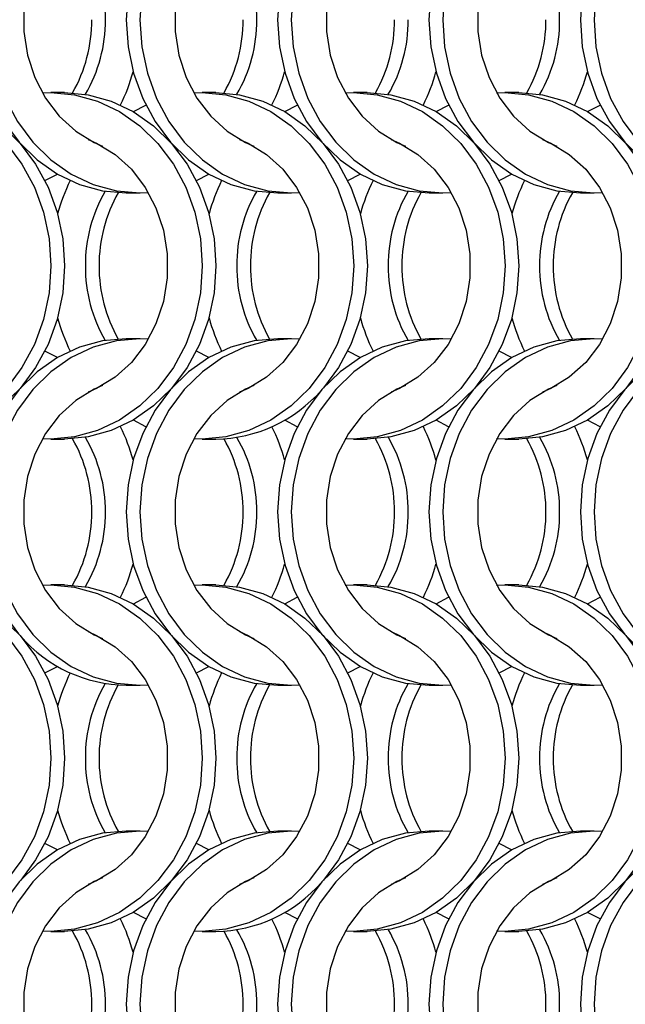
# Model space of a CAD drawing. Units: millimetres. Extents: x 82 to 3113, y 47 to 1963.
# Drawn here: x 634 to 683, y 964 to 1044 of the extents above; entities that cross this region are included whole.
import ezdxf

# ---------------------------------------------------------------- set-up
doc = ezdxf.new("R2010")
doc.units = ezdxf.units.MM
doc.header["$LTSCALE"] = 7.5

msp = doc.modelspace()

# ---------------------------------------------------------------- linework, layer by layer
at = {"color": 7, "linetype": 'Continuous', "lineweight": 25}
for p, q in [((637.551, 1037.814), (636.436, 1037.814)), ((649.851, 1037.814), (648.736, 1037.814)), ((662.151, 1037.814), (661.036, 1037.814)), ((674.451, 1037.814), (673.336, 1037.814)), ((642.575, 1029.664), (643.69, 1029.664)), ((654.875, 1029.664), (655.99, 1029.664)), ((667.175, 1029.664), (668.29, 1029.664)), ((679.475, 1029.664), (680.59, 1029.664)), ((643.69, 1017.814), (642.575, 1017.814)), ((655.99, 1017.814), (654.875, 1017.814)), ((668.29, 1017.814), (667.175, 1017.814)), ((680.59, 1017.814), (679.475, 1017.814)), ((636.436, 1009.664), (637.551, 1009.664)), ((648.736, 1009.664), (649.851, 1009.664)), ((661.036, 1009.664), (662.151, 1009.664)), ((673.336, 1009.664), (674.451, 1009.664)), ((637.551, 997.814), (636.436, 997.814)), ((649.851, 997.814), (648.736, 997.814)), ((662.151, 997.814), (661.036, 997.814)), ((674.451, 997.814), (673.336, 997.814)), ((642.575, 989.664), (643.69, 989.664)), ((654.875, 989.664), (655.99, 989.664)), ((667.175, 989.664), (668.29, 989.664)), ((679.475, 989.664), (680.59, 989.664)), ((643.69, 977.814), (642.575, 977.814)), ((655.99, 977.814), (654.875, 977.814)), ((668.29, 977.814), (667.175, 977.814)), ((680.59, 977.814), (679.475, 977.814)), ((636.436, 969.664), (637.551, 969.664)), ((648.736, 969.664), (649.851, 969.664)), ((661.036, 969.664), (662.151, 969.664)), ((673.336, 969.664), (674.451, 969.664))]:
    msp.add_line(p, q, dxfattribs=at)
at = {"color": 7, "linetype": 'Continuous', "lineweight": 25, "flags": 128}
for points in [[(642.575, 1057.814), (640.65, 1057.641), (638.771, 1057.125), (636.987, 1056.28), (635.339, 1055.126), (633.871, 1053.691), (632.616, 1052.012), (631.607, 1050.129), (630.868, 1048.088), (630.417, 1045.941), (630.265, 1043.739), (630.417, 1041.537), (630.868, 1039.389), (631.607, 1037.349), (632.616, 1035.466), (633.871, 1033.786), (635.339, 1032.352), (636.987, 1031.198), (638.771, 1030.353), (640.65, 1029.837), (642.575, 1029.664)], [(644.373, 1057.792), (643.69, 1057.814), (641.765, 1057.641), (639.886, 1057.125), (638.102, 1056.28), (636.455, 1055.126), (634.986, 1053.691), (633.731, 1052.012), (632.722, 1050.129), (631.983, 1048.088), (631.532, 1045.941), (631.38, 1043.739), (631.532, 1041.537), (631.983, 1039.389), (632.722, 1037.349), (633.731, 1035.466), (634.986, 1033.786), (636.455, 1032.352), (638.102, 1031.198), (639.886, 1030.353), (641.765, 1029.837), (643.69, 1029.664), (644.373, 1029.685)], [(654.875, 1057.814), (652.95, 1057.641), (651.071, 1057.125), (649.287, 1056.28), (647.639, 1055.126), (646.171, 1053.691), (644.916, 1052.012), (643.907, 1050.129), (643.168, 1048.088), (642.717, 1045.941), (642.565, 1043.739), (642.717, 1041.537), (643.168, 1039.389), (643.907, 1037.349), (644.916, 1035.466), (646.171, 1033.786), (647.639, 1032.352), (649.287, 1031.198), (651.071, 1030.353), (652.95, 1029.837), (654.875, 1029.664)], [(656.673, 1057.792), (655.99, 1057.814), (654.065, 1057.641), (652.186, 1057.125), (650.402, 1056.28), (648.755, 1055.126), (647.286, 1053.691), (646.031, 1052.012), (645.022, 1050.129), (644.283, 1048.088), (643.832, 1045.941), (643.68, 1043.739), (643.832, 1041.537), (644.283, 1039.389), (645.022, 1037.349), (646.031, 1035.466), (647.286, 1033.786), (648.755, 1032.352), (650.402, 1031.198), (652.186, 1030.353), (654.065, 1029.837), (655.99, 1029.664), (656.673, 1029.685)], [(667.175, 1057.814), (665.25, 1057.641), (663.371, 1057.125), (661.587, 1056.28), (659.939, 1055.126), (658.471, 1053.691), (657.216, 1052.012), (656.207, 1050.129), (655.468, 1048.088), (655.017, 1045.941), (654.865, 1043.739), (655.017, 1041.537), (655.468, 1039.389), (656.207, 1037.349), (657.216, 1035.466), (658.471, 1033.786), (659.939, 1032.352), (661.587, 1031.198), (663.371, 1030.353), (665.25, 1029.837), (667.175, 1029.664)], [(668.973, 1057.792), (668.29, 1057.814), (666.365, 1057.641), (664.486, 1057.125), (662.702, 1056.28), (661.055, 1055.126), (659.586, 1053.691), (658.331, 1052.012), (657.322, 1050.129), (656.583, 1048.088), (656.132, 1045.941), (655.98, 1043.739), (656.132, 1041.537), (656.583, 1039.389), (657.322, 1037.349), (658.331, 1035.466), (659.586, 1033.786), (661.055, 1032.352), (662.702, 1031.198), (664.486, 1030.353), (666.365, 1029.837), (668.29, 1029.664), (668.973, 1029.685)], [(679.475, 1057.814), (677.55, 1057.641), (675.671, 1057.125), (673.887, 1056.28), (672.239, 1055.126), (670.771, 1053.691), (669.516, 1052.012), (668.507, 1050.129), (667.768, 1048.088), (667.317, 1045.941), (667.165, 1043.739), (667.317, 1041.537), (667.768, 1039.389), (668.507, 1037.349), (669.516, 1035.466), (670.771, 1033.786), (672.239, 1032.352), (673.887, 1031.198), (675.671, 1030.353), (677.55, 1029.837), (679.475, 1029.664)], [(681.273, 1057.792), (680.59, 1057.814), (678.665, 1057.641), (676.786, 1057.125), (675.002, 1056.28), (673.355, 1055.126), (671.886, 1053.691), (670.631, 1052.012), (669.622, 1050.129), (668.883, 1048.088), (668.432, 1045.941), (668.28, 1043.739), (668.432, 1041.537), (668.883, 1039.389), (669.622, 1037.349), (670.631, 1035.466), (671.886, 1033.786), (673.355, 1032.352), (675.002, 1031.198), (676.786, 1030.353), (678.665, 1029.837), (680.59, 1029.664), (681.273, 1029.685)], [(691.775, 1057.814), (689.85, 1057.641), (687.971, 1057.125), (686.187, 1056.28), (684.539, 1055.126), (683.071, 1053.691), (681.816, 1052.012), (680.807, 1050.129), (680.068, 1048.088), (679.617, 1045.941), (679.465, 1043.739), (679.617, 1041.537), (680.068, 1039.389), (680.807, 1037.349), (681.816, 1035.466), (683.071, 1033.786), (684.539, 1032.352), (686.187, 1031.198), (687.971, 1030.353), (689.85, 1029.837), (691.775, 1029.664)], [(693.573, 1057.792), (692.89, 1057.814), (690.965, 1057.641), (689.086, 1057.125), (687.302, 1056.28), (685.655, 1055.126), (684.186, 1053.691), (682.931, 1052.012), (681.922, 1050.129), (681.183, 1048.088), (680.732, 1045.941), (680.58, 1043.739), (680.732, 1041.537), (681.183, 1039.389), (681.922, 1037.349), (682.931, 1035.466), (684.186, 1033.786), (685.655, 1032.352), (687.302, 1031.198), (689.086, 1030.353), (690.965, 1029.837), (692.89, 1029.664), (693.573, 1029.685)], [(640.648, 1054.016), (639.961, 1053.716), (638.463, 1052.794), (637.132, 1051.581), (636.013, 1050.116), (635.14, 1048.446), (634.543, 1046.625), (634.239, 1044.711), (634.239, 1042.766), (634.543, 1040.852), (635.14, 1039.031), (636.013, 1037.361), (637.132, 1035.896), (638.463, 1034.684), (639.961, 1033.762), (640.648, 1033.462)], [(652.948, 1054.016), (652.261, 1053.716), (650.763, 1052.794), (649.432, 1051.581), (648.313, 1050.116), (647.44, 1048.446), (646.843, 1046.625), (646.539, 1044.711), (646.539, 1042.766), (646.843, 1040.852), (647.44, 1039.031), (648.313, 1037.361), (649.432, 1035.896), (650.763, 1034.684), (652.261, 1033.762), (652.948, 1033.462)], [(665.248, 1054.016), (664.561, 1053.716), (663.063, 1052.794), (661.732, 1051.581), (660.613, 1050.116), (659.74, 1048.446), (659.143, 1046.625), (658.839, 1044.711), (658.839, 1042.766), (659.143, 1040.852), (659.74, 1039.031), (660.613, 1037.361), (661.732, 1035.896), (663.063, 1034.684), (664.561, 1033.762), (665.248, 1033.462)], [(677.548, 1054.016), (676.861, 1053.716), (675.363, 1052.794), (674.032, 1051.581), (672.913, 1050.116), (672.04, 1048.446), (671.443, 1046.625), (671.139, 1044.711), (671.139, 1042.766), (671.443, 1040.852), (672.04, 1039.031), (672.913, 1037.361), (674.032, 1035.896), (675.363, 1034.684), (676.861, 1033.762), (677.548, 1033.462)], [(623.453, 1037.792), (624.136, 1037.814), (626.062, 1037.641), (627.94, 1037.125), (629.725, 1036.28), (631.372, 1035.126), (632.841, 1033.691), (634.095, 1032.012), (635.104, 1030.129), (635.844, 1028.088), (636.295, 1025.941), (636.446, 1023.739), (636.295, 1021.537), (635.844, 1019.389), (635.104, 1017.349), (634.095, 1015.466), (632.841, 1013.786), (631.372, 1012.352), (629.725, 1011.198), (627.94, 1010.353), (626.062, 1009.837), (624.136, 1009.664), (623.453, 1009.685)], [(625.251, 1037.814), (627.177, 1037.641), (629.055, 1037.125), (630.84, 1036.28), (632.487, 1035.126), (633.956, 1033.691), (635.21, 1032.012), (636.22, 1030.129), (636.959, 1028.088), (637.41, 1025.941), (637.561, 1023.739), (637.41, 1021.537), (636.959, 1019.389), (636.22, 1017.349), (635.21, 1015.466), (633.956, 1013.786), (632.487, 1012.352), (630.84, 1011.198), (629.055, 1010.353), (627.177, 1009.837), (625.251, 1009.664)], [(635.753, 1037.792), (636.436, 1037.814), (638.362, 1037.641), (640.24, 1037.125), (642.025, 1036.28), (643.672, 1035.126), (645.141, 1033.691), (646.395, 1032.012), (647.404, 1030.129), (648.144, 1028.088), (648.595, 1025.941), (648.746, 1023.739), (648.595, 1021.537), (648.144, 1019.389), (647.404, 1017.349), (646.395, 1015.466), (645.141, 1013.786), (643.672, 1012.352), (642.025, 1011.198), (640.24, 1010.353), (638.362, 1009.837), (636.436, 1009.664), (635.753, 1009.685)], [(637.551, 1037.814), (639.477, 1037.641), (641.355, 1037.125), (643.14, 1036.28), (644.787, 1035.126), (646.256, 1033.691), (647.51, 1032.012), (648.52, 1030.129), (649.259, 1028.088), (649.71, 1025.941), (649.861, 1023.739), (649.71, 1021.537), (649.259, 1019.389), (648.52, 1017.349), (647.51, 1015.466), (646.256, 1013.786), (644.787, 1012.352), (643.14, 1011.198), (641.355, 1010.353), (639.477, 1009.837), (637.551, 1009.664)], [(648.053, 1037.792), (648.736, 1037.814), (650.662, 1037.641), (652.54, 1037.125), (654.325, 1036.28), (655.972, 1035.126), (657.441, 1033.691), (658.695, 1032.012), (659.704, 1030.129), (660.444, 1028.088), (660.895, 1025.941), (661.046, 1023.739), (660.895, 1021.537), (660.444, 1019.389), (659.704, 1017.349), (658.695, 1015.466), (657.441, 1013.786), (655.972, 1012.352), (654.325, 1011.198), (652.54, 1010.353), (650.662, 1009.837), (648.736, 1009.664), (648.053, 1009.685)], [(649.851, 1037.814), (651.777, 1037.641), (653.655, 1037.125), (655.44, 1036.28), (657.087, 1035.126), (658.556, 1033.691), (659.81, 1032.012), (660.82, 1030.129), (661.559, 1028.088), (662.01, 1025.941), (662.161, 1023.739), (662.01, 1021.537), (661.559, 1019.389), (660.82, 1017.349), (659.81, 1015.466), (658.597, 1013.834)], [(660.353, 1037.792), (661.036, 1037.814), (662.962, 1037.641), (664.84, 1037.125), (666.625, 1036.28), (668.272, 1035.126), (669.741, 1033.691), (670.995, 1032.012), (672.004, 1030.129), (672.744, 1028.088), (673.195, 1025.941), (673.346, 1023.739), (673.195, 1021.537), (672.744, 1019.389), (672.004, 1017.349), (670.995, 1015.466), (669.741, 1013.786), (668.272, 1012.352), (666.625, 1011.198), (664.84, 1010.353), (662.962, 1009.837), (661.036, 1009.664), (660.353, 1009.685)], [(662.151, 1037.814), (664.077, 1037.641), (665.955, 1037.125), (667.74, 1036.28), (669.387, 1035.126), (670.856, 1033.691), (672.11, 1032.012), (673.12, 1030.129), (673.859, 1028.088), (674.31, 1025.941), (674.461, 1023.739), (674.31, 1021.537), (673.859, 1019.389), (673.12, 1017.349), (672.11, 1015.466), (670.856, 1013.786), (669.387, 1012.352), (667.74, 1011.198), (665.955, 1010.353), (664.077, 1009.837), (662.151, 1009.664)], [(672.653, 1037.792), (673.336, 1037.814), (675.262, 1037.641), (677.14, 1037.125), (678.925, 1036.28), (680.572, 1035.126), (682.041, 1033.691), (683.295, 1032.012), (684.304, 1030.129), (685.044, 1028.088), (685.495, 1025.941), (685.646, 1023.739), (685.495, 1021.537), (685.044, 1019.389), (684.304, 1017.349), (683.295, 1015.466), (682.041, 1013.786), (680.572, 1012.352), (678.925, 1011.198), (677.14, 1010.353), (675.262, 1009.837), (673.336, 1009.664), (672.653, 1009.685)], [(674.451, 1037.814), (676.377, 1037.641), (678.255, 1037.125), (680.04, 1036.28), (681.687, 1035.126), (683.156, 1033.691), (684.41, 1032.012), (685.42, 1030.129), (686.159, 1028.088), (686.61, 1025.941), (686.761, 1023.739), (686.61, 1021.537), (686.159, 1019.389), (685.42, 1017.349), (684.41, 1015.466), (683.156, 1013.786), (681.687, 1012.352), (680.04, 1011.198), (678.255, 1010.353), (676.377, 1009.837), (674.451, 1009.664)], [(643.143, 1036.278), (643.147, 1036.28), (644.162, 1036.806)], [(655.443, 1036.278), (655.447, 1036.28), (656.462, 1036.806)], [(667.743, 1036.278), (667.747, 1036.28), (668.762, 1036.806)], [(680.043, 1036.278), (680.047, 1036.28), (681.062, 1036.806)], [(639.479, 1034.016), (640.166, 1033.716), (641.664, 1032.794), (642.994, 1031.581), (644.113, 1030.116), (644.986, 1028.446), (645.584, 1026.625), (645.887, 1024.711), (645.887, 1022.766), (645.584, 1020.852), (644.986, 1019.031), (644.113, 1017.361), (642.994, 1015.896), (641.664, 1014.684), (640.166, 1013.762), (639.479, 1013.462)], [(651.779, 1034.016), (652.466, 1033.716), (653.964, 1032.794), (655.294, 1031.581), (656.413, 1030.116), (657.286, 1028.446), (657.884, 1026.625), (658.187, 1024.711), (658.187, 1022.766), (657.884, 1020.852), (657.286, 1019.031), (656.413, 1017.361), (655.294, 1015.896), (653.964, 1014.684), (652.466, 1013.762), (651.779, 1013.462)], [(664.079, 1034.016), (664.766, 1033.716), (666.264, 1032.794), (667.594, 1031.581), (668.713, 1030.116), (669.586, 1028.446), (670.184, 1026.625), (670.487, 1024.711), (670.487, 1022.766), (670.184, 1020.852), (669.586, 1019.031), (668.713, 1017.361), (667.594, 1015.896), (666.264, 1014.684), (664.766, 1013.762), (664.079, 1013.462)], [(676.379, 1034.016), (677.066, 1033.716), (678.564, 1032.794), (679.894, 1031.581), (681.013, 1030.116), (681.886, 1028.446), (682.484, 1026.625), (682.787, 1024.711), (682.787, 1022.766), (682.484, 1020.852), (681.886, 1019.031), (681.013, 1017.361), (679.894, 1015.896), (678.564, 1014.684), (677.066, 1013.762), (676.379, 1013.462)], [(635.964, 1030.671), (636.979, 1031.198), (636.983, 1031.2)], [(648.264, 1030.671), (649.279, 1031.198), (649.283, 1031.2)], [(660.564, 1030.671), (661.579, 1031.198), (661.583, 1031.2)], [(672.864, 1030.671), (673.879, 1031.198), (673.883, 1031.2)], [(642.575, 1017.814), (640.65, 1017.641), (638.771, 1017.125), (636.987, 1016.28), (635.339, 1015.126), (633.871, 1013.691), (632.616, 1012.012), (631.607, 1010.129), (630.868, 1008.088), (630.417, 1005.941), (630.265, 1003.739), (630.417, 1001.537), (630.868, 999.389), (631.607, 997.349), (632.616, 995.466), (633.829, 993.834)], [(644.373, 1017.792), (643.69, 1017.814), (641.765, 1017.641), (639.886, 1017.125), (638.102, 1016.28), (636.455, 1015.126), (634.986, 1013.691), (633.731, 1012.012), (632.722, 1010.129), (631.983, 1008.088), (631.532, 1005.941), (631.38, 1003.739), (631.532, 1001.537), (631.983, 999.389), (632.722, 997.349), (633.731, 995.466), (634.986, 993.786), (636.455, 992.352), (638.102, 991.198), (639.886, 990.353), (641.765, 989.837), (643.69, 989.664), (644.373, 989.685)], [(654.875, 1017.814), (652.95, 1017.641), (651.071, 1017.125), (649.287, 1016.28), (647.639, 1015.126), (646.171, 1013.691), (644.916, 1012.012), (643.907, 1010.129), (643.168, 1008.088), (642.717, 1005.941), (642.565, 1003.739), (642.717, 1001.537), (643.168, 999.389), (643.907, 997.349), (644.916, 995.466), (646.171, 993.786), (647.639, 992.352), (649.287, 991.198), (651.071, 990.353), (652.95, 989.837), (654.875, 989.664)], [(656.673, 1017.792), (655.99, 1017.814), (654.065, 1017.641), (652.186, 1017.125), (650.402, 1016.28), (648.755, 1015.126), (647.286, 1013.691), (646.031, 1012.012), (645.022, 1010.129), (644.283, 1008.088), (643.832, 1005.941), (643.68, 1003.739), (643.832, 1001.537), (644.283, 999.389), (645.022, 997.349), (646.031, 995.466), (647.286, 993.786), (648.755, 992.352), (650.402, 991.198), (652.186, 990.353), (654.065, 989.837), (655.99, 989.664), (656.673, 989.685)], [(667.175, 1017.814), (665.25, 1017.641), (663.371, 1017.125), (661.587, 1016.28), (659.939, 1015.126), (658.471, 1013.691), (657.216, 1012.012), (656.207, 1010.129), (655.468, 1008.088), (655.017, 1005.941), (654.865, 1003.739), (655.017, 1001.537), (655.468, 999.389), (656.207, 997.349), (657.216, 995.466), (658.471, 993.786), (659.939, 992.352), (661.587, 991.198), (663.371, 990.353), (665.25, 989.837), (667.175, 989.664)], [(668.973, 1017.792), (668.29, 1017.814), (666.365, 1017.641), (664.486, 1017.125), (662.702, 1016.28), (661.055, 1015.126), (659.586, 1013.691), (658.331, 1012.012), (657.322, 1010.129), (656.583, 1008.088), (656.132, 1005.941), (655.98, 1003.739), (656.132, 1001.537), (656.583, 999.389), (657.322, 997.349), (658.331, 995.466), (659.586, 993.786), (661.055, 992.352), (662.702, 991.198), (664.486, 990.353), (666.365, 989.837), (668.29, 989.664), (668.973, 989.685)], [(679.475, 1017.814), (677.55, 1017.641), (675.671, 1017.125), (673.887, 1016.28), (672.239, 1015.126), (670.771, 1013.691), (669.516, 1012.012), (668.507, 1010.129), (667.768, 1008.088), (667.317, 1005.941), (667.165, 1003.739), (667.317, 1001.537), (667.768, 999.389), (668.507, 997.349), (669.516, 995.466), (670.771, 993.786), (672.239, 992.352), (673.887, 991.198), (675.671, 990.353), (677.55, 989.837), (679.475, 989.664)], [(681.273, 1017.792), (680.59, 1017.814), (678.665, 1017.641), (676.786, 1017.125), (675.002, 1016.28), (673.355, 1015.126), (671.886, 1013.691), (670.631, 1012.012), (669.622, 1010.129), (668.883, 1008.088), (668.432, 1005.941), (668.28, 1003.739), (668.432, 1001.537), (668.883, 999.389), (669.622, 997.349), (670.631, 995.466), (671.886, 993.786), (673.355, 992.352), (675.002, 991.198), (676.786, 990.353), (678.665, 989.837), (680.59, 989.664), (681.273, 989.685)], [(691.775, 1017.814), (689.85, 1017.641), (687.971, 1017.125), (686.187, 1016.28), (684.539, 1015.126), (683.071, 1013.691), (681.816, 1012.012), (680.807, 1010.129), (680.068, 1008.088), (679.617, 1005.941), (679.465, 1003.739), (679.617, 1001.537), (680.068, 999.389), (680.807, 997.349), (681.816, 995.466), (683.071, 993.786), (684.539, 992.352), (686.187, 991.198), (687.971, 990.353), (689.85, 989.837), (691.775, 989.664)], [(693.573, 1017.792), (692.89, 1017.814), (690.965, 1017.641), (689.086, 1017.125), (687.302, 1016.28), (685.655, 1015.126), (684.186, 1013.691), (682.931, 1012.012), (681.922, 1010.129), (681.183, 1008.088), (680.732, 1005.941), (680.58, 1003.739), (680.732, 1001.537), (681.183, 999.389), (681.922, 997.349), (682.931, 995.466), (684.186, 993.786), (685.655, 992.352), (687.302, 991.198), (689.086, 990.353), (690.965, 989.837), (692.89, 989.664), (693.573, 989.685)], [(636.983, 1016.278), (636.979, 1016.28), (635.964, 1016.806)], [(649.283, 1016.278), (649.279, 1016.28), (648.264, 1016.806)], [(661.583, 1016.278), (661.579, 1016.28), (660.564, 1016.806)], [(673.883, 1016.278), (673.879, 1016.28), (672.864, 1016.806)], [(640.648, 1014.016), (639.961, 1013.716), (638.463, 1012.794), (637.132, 1011.581), (636.013, 1010.116), (635.14, 1008.446), (634.543, 1006.625), (634.239, 1004.711), (634.239, 1002.766), (634.543, 1000.852), (635.14, 999.031), (636.013, 997.361), (637.132, 995.896), (638.463, 994.684), (639.961, 993.762), (640.648, 993.462)], [(652.948, 1014.016), (652.261, 1013.716), (650.763, 1012.794), (649.432, 1011.581), (648.313, 1010.116), (647.44, 1008.446), (646.843, 1006.625), (646.539, 1004.711), (646.539, 1002.766), (646.843, 1000.852), (647.44, 999.031), (648.313, 997.361), (649.432, 995.896), (650.763, 994.684), (652.261, 993.762), (652.948, 993.462)], [(665.248, 1014.016), (664.561, 1013.716), (663.063, 1012.794), (661.732, 1011.581), (660.613, 1010.116), (659.74, 1008.446), (659.143, 1006.625), (658.839, 1004.711), (658.839, 1002.766), (659.143, 1000.852), (659.74, 999.031), (660.613, 997.361), (661.732, 995.896), (663.063, 994.684), (664.561, 993.762), (665.248, 993.462)], [(677.548, 1014.016), (676.861, 1013.716), (675.363, 1012.794), (674.032, 1011.581), (672.913, 1010.116), (672.04, 1008.446), (671.443, 1006.625), (671.139, 1004.711), (671.139, 1002.766), (671.443, 1000.852), (672.04, 999.031), (672.913, 997.361), (674.032, 995.896), (675.363, 994.684), (676.861, 993.762), (677.548, 993.462)], [(644.162, 1010.671), (643.147, 1011.198), (643.143, 1011.2)], [(656.462, 1010.671), (655.447, 1011.198), (655.443, 1011.2)], [(668.762, 1010.671), (667.747, 1011.198), (667.743, 1011.2)], [(681.062, 1010.671), (680.047, 1011.198), (680.043, 1011.2)], [(623.453, 997.792), (624.136, 997.814), (626.062, 997.641), (627.94, 997.125), (629.725, 996.28), (631.372, 995.126), (632.841, 993.691), (634.095, 992.012), (635.104, 990.129), (635.844, 988.088), (636.295, 985.941), (636.446, 983.739), (636.295, 981.537), (635.844, 979.389), (635.104, 977.349), (634.095, 975.466), (632.841, 973.786), (631.372, 972.352), (629.725, 971.198), (627.94, 970.353), (626.062, 969.837), (624.136, 969.664), (623.453, 969.685)], [(625.251, 997.814), (627.177, 997.641), (629.055, 997.125), (630.84, 996.28), (632.487, 995.126), (633.956, 993.691), (635.21, 992.012), (636.22, 990.129), (636.959, 988.088), (637.41, 985.941), (637.561, 983.739), (637.41, 981.537), (636.959, 979.389), (636.22, 977.349), (635.21, 975.466), (633.997, 973.834)], [(635.753, 997.792), (636.436, 997.814), (638.362, 997.641), (640.24, 997.125), (642.025, 996.28), (643.672, 995.126), (645.141, 993.691), (646.395, 992.012), (647.404, 990.129), (648.144, 988.088), (648.595, 985.941), (648.746, 983.739), (648.595, 981.537), (648.144, 979.389), (647.404, 977.349), (646.395, 975.466), (645.141, 973.786), (643.672, 972.352), (642.025, 971.198), (640.24, 970.353), (638.362, 969.837), (636.436, 969.664), (635.753, 969.685)], [(637.551, 997.814), (639.477, 997.641), (641.355, 997.125), (643.14, 996.28), (644.787, 995.126), (646.256, 993.691), (647.51, 992.012), (648.52, 990.129), (649.259, 988.088), (649.71, 985.941), (649.861, 983.739), (649.71, 981.537), (649.259, 979.389), (648.52, 977.349), (647.51, 975.466), (646.256, 973.786), (644.787, 972.352), (643.14, 971.198), (641.355, 970.353), (639.477, 969.837), (637.551, 969.664)], [(648.053, 997.792), (648.736, 997.814), (650.662, 997.641), (652.54, 997.125), (654.325, 996.28), (655.972, 995.126), (657.441, 993.691), (658.695, 992.012), (659.704, 990.129), (660.444, 988.088), (660.895, 985.941), (661.046, 983.739), (660.895, 981.537), (660.444, 979.389), (659.704, 977.349), (658.695, 975.466), (657.441, 973.786), (655.972, 972.352), (654.325, 971.198), (652.54, 970.353), (650.662, 969.837), (648.736, 969.664), (648.053, 969.685)], [(649.851, 997.814), (651.777, 997.641), (653.655, 997.125), (655.44, 996.28), (657.087, 995.126), (658.556, 993.691), (659.81, 992.012), (660.82, 990.129), (661.559, 988.088), (662.01, 985.941), (662.161, 983.739), (662.01, 981.537), (661.559, 979.389), (660.82, 977.349), (659.81, 975.466), (658.597, 973.834)], [(660.353, 997.792), (661.036, 997.814), (662.962, 997.641), (664.84, 997.125), (666.625, 996.28), (668.272, 995.126), (669.741, 993.691), (670.995, 992.012), (672.004, 990.129), (672.744, 988.088), (673.195, 985.941), (673.346, 983.739), (673.195, 981.537), (672.744, 979.389), (672.004, 977.349), (670.995, 975.466), (669.741, 973.786), (668.272, 972.352), (666.625, 971.198), (664.84, 970.353), (662.962, 969.837), (661.036, 969.664), (660.353, 969.685)], [(662.151, 997.814), (664.077, 997.641), (665.955, 997.125), (667.74, 996.28), (669.387, 995.126), (670.856, 993.691), (672.11, 992.012), (673.12, 990.129), (673.859, 988.088), (674.31, 985.941), (674.461, 983.739), (674.31, 981.537), (673.859, 979.389), (673.12, 977.349), (672.11, 975.466), (670.856, 973.786), (669.387, 972.352), (667.74, 971.198), (665.955, 970.353), (664.077, 969.837), (662.151, 969.664)], [(672.653, 997.792), (673.336, 997.814), (675.262, 997.641), (677.14, 997.125), (678.925, 996.28), (680.572, 995.126), (682.041, 993.691), (683.295, 992.012), (684.304, 990.129), (685.044, 988.088), (685.495, 985.941), (685.646, 983.739), (685.495, 981.537), (685.044, 979.389), (684.304, 977.349), (683.295, 975.466), (682.041, 973.786), (680.572, 972.352), (678.925, 971.198), (677.14, 970.353), (675.262, 969.837), (673.336, 969.664), (672.653, 969.685)], [(674.451, 997.814), (676.377, 997.641), (678.255, 997.125), (680.04, 996.28), (681.687, 995.126), (683.156, 993.691), (684.41, 992.012), (685.42, 990.129), (686.159, 988.088), (686.61, 985.941), (686.761, 983.739), (686.61, 981.537), (686.159, 979.389), (685.42, 977.349), (684.41, 975.466), (683.156, 973.786), (681.687, 972.352), (680.04, 971.198), (678.255, 970.353), (676.377, 969.837), (674.451, 969.664)], [(643.143, 996.278), (643.147, 996.28), (644.162, 996.806)], [(655.443, 996.278), (655.447, 996.28), (656.462, 996.806)], [(667.743, 996.278), (667.747, 996.28), (668.762, 996.806)], [(680.043, 996.278), (680.047, 996.28), (681.062, 996.806)], [(639.479, 994.016), (640.166, 993.716), (641.664, 992.794), (642.994, 991.581), (644.113, 990.116), (644.986, 988.446), (645.584, 986.625), (645.887, 984.711), (645.887, 982.766), (645.584, 980.852), (644.986, 979.031), (644.113, 977.361), (642.994, 975.896), (641.664, 974.684), (640.166, 973.762), (639.479, 973.462)], [(651.779, 994.016), (652.466, 993.716), (653.964, 992.794), (655.294, 991.581), (656.413, 990.116), (657.286, 988.446), (657.884, 986.625), (658.187, 984.711), (658.187, 982.766), (657.884, 980.852), (657.286, 979.031), (656.413, 977.361), (655.294, 975.896), (653.964, 974.684), (652.466, 973.762), (651.779, 973.462)], [(664.079, 994.016), (664.766, 993.716), (666.264, 992.794), (667.594, 991.581), (668.713, 990.116), (669.586, 988.446), (670.184, 986.625), (670.487, 984.711), (670.487, 982.766), (670.184, 980.852), (669.586, 979.031), (668.713, 977.361), (667.594, 975.896), (666.264, 974.684), (664.766, 973.762), (664.079, 973.462)], [(676.379, 994.016), (677.066, 993.716), (678.564, 992.794), (679.894, 991.581), (681.013, 990.116), (681.886, 988.446), (682.484, 986.625), (682.787, 984.711), (682.787, 982.766), (682.484, 980.852), (681.886, 979.031), (681.013, 977.361), (679.894, 975.896), (678.564, 974.684), (677.066, 973.762), (676.379, 973.462)], [(635.964, 990.671), (636.979, 991.198), (636.983, 991.2)], [(648.264, 990.671), (649.279, 991.198), (649.283, 991.2)], [(660.564, 990.671), (661.579, 991.198), (661.583, 991.2)], [(672.864, 990.671), (673.879, 991.198), (673.883, 991.2)], [(642.575, 977.814), (640.65, 977.641), (638.771, 977.125), (636.987, 976.28), (635.339, 975.126), (633.871, 973.691), (632.616, 972.012), (631.607, 970.129), (630.868, 968.088), (630.417, 965.941), (630.265, 963.739), (630.417, 961.537), (630.868, 959.389), (631.607, 957.349), (632.616, 955.466), (633.829, 953.834)], [(644.373, 977.792), (643.69, 977.814), (641.765, 977.641), (639.886, 977.125), (638.102, 976.28), (636.455, 975.126), (634.986, 973.691), (633.731, 972.012), (632.722, 970.129), (631.983, 968.088), (631.532, 965.941), (631.38, 963.739), (631.532, 961.537), (631.983, 959.389), (632.722, 957.349), (633.731, 955.466), (634.986, 953.786), (636.455, 952.352), (638.102, 951.198), (639.886, 950.353), (641.765, 949.837), (643.69, 949.664), (644.373, 949.685)], [(654.875, 977.814), (652.95, 977.641), (651.071, 977.125), (649.287, 976.28), (647.639, 975.126), (646.171, 973.691), (644.916, 972.012), (643.907, 970.129), (643.168, 968.088), (642.717, 965.941), (642.565, 963.739), (642.717, 961.537), (643.168, 959.389), (643.907, 957.349), (644.916, 955.466), (646.171, 953.786), (647.639, 952.352), (649.287, 951.198), (651.071, 950.353), (652.95, 949.837), (654.875, 949.664), (654.875, 949.664)], [(656.673, 977.792), (655.99, 977.814), (654.065, 977.641), (652.186, 977.125), (650.402, 976.28), (648.755, 975.126), (647.286, 973.691), (646.031, 972.012), (645.022, 970.129), (644.283, 968.088), (643.832, 965.941), (643.68, 963.739), (643.832, 961.537), (644.283, 959.389), (645.022, 957.349), (646.031, 955.466), (647.286, 953.786), (648.755, 952.352), (650.402, 951.198), (652.186, 950.353), (654.065, 949.837), (655.99, 949.664), (656.673, 949.685)], [(667.175, 977.814), (665.25, 977.641), (663.371, 977.125), (661.587, 976.28), (659.939, 975.126), (658.471, 973.691), (657.216, 972.012), (656.207, 970.129), (655.468, 968.088), (655.017, 965.941), (654.865, 963.739), (655.017, 961.537), (655.468, 959.389), (656.207, 957.349), (657.216, 955.466), (658.429, 953.834)], [(668.973, 977.792), (668.29, 977.814), (666.365, 977.641), (664.486, 977.125), (662.702, 976.28), (661.055, 975.126), (659.586, 973.691), (658.331, 972.012), (657.322, 970.129), (656.583, 968.088), (656.132, 965.941), (655.98, 963.739), (656.132, 961.537), (656.583, 959.389), (657.322, 957.349), (658.331, 955.466), (659.586, 953.786), (661.055, 952.352), (662.702, 951.198), (664.486, 950.353), (666.365, 949.837), (668.29, 949.664), (668.973, 949.685)], [(679.475, 977.814), (677.55, 977.641), (675.671, 977.125), (673.887, 976.28), (672.239, 975.126), (670.771, 973.691), (669.516, 972.012), (668.507, 970.129), (667.768, 968.088), (667.317, 965.941), (667.165, 963.739), (667.317, 961.537), (667.768, 959.389), (668.507, 957.349), (669.516, 955.466), (670.771, 953.786), (672.239, 952.352), (673.887, 951.198), (675.671, 950.353), (677.55, 949.837), (679.475, 949.664), (679.475, 949.664)], [(681.273, 977.792), (680.59, 977.814), (678.665, 977.641), (676.786, 977.125), (675.002, 976.28), (673.355, 975.126), (671.886, 973.691), (670.631, 972.012), (669.622, 970.129), (668.883, 968.088), (668.432, 965.941), (668.28, 963.739), (668.432, 961.537), (668.883, 959.389), (669.622, 957.349), (670.631, 955.466), (671.886, 953.786), (673.355, 952.352), (675.002, 951.198), (676.786, 950.353), (678.665, 949.837), (680.59, 949.664), (681.273, 949.685)], [(691.775, 977.814), (689.85, 977.641), (687.971, 977.125), (686.187, 976.28), (684.539, 975.126), (683.071, 973.691), (681.816, 972.012), (680.807, 970.129), (680.068, 968.088), (679.617, 965.941), (679.465, 963.739), (679.617, 961.537), (680.068, 959.389), (680.807, 957.349), (681.816, 955.466), (683.071, 953.786), (684.539, 952.352), (686.187, 951.198), (687.971, 950.353), (689.85, 949.837), (691.775, 949.664), (691.775, 949.664)], [(693.573, 977.792), (692.89, 977.814), (690.965, 977.641), (689.086, 977.125), (687.302, 976.28), (685.655, 975.126), (684.186, 973.691), (682.931, 972.012), (681.922, 970.129), (681.183, 968.088), (680.732, 965.941), (680.58, 963.739), (680.732, 961.537), (681.183, 959.389), (681.922, 957.349), (682.931, 955.466), (684.186, 953.786), (685.655, 952.352), (687.302, 951.198), (689.086, 950.353), (690.965, 949.837), (692.89, 949.664), (693.573, 949.685)], [(636.983, 976.278), (636.979, 976.28), (635.964, 976.806)], [(649.283, 976.278), (649.279, 976.28), (648.264, 976.806)], [(661.583, 976.278), (661.579, 976.28), (660.564, 976.806)], [(673.883, 976.278), (673.879, 976.28), (672.864, 976.806)], [(640.648, 974.016), (639.961, 973.716), (638.463, 972.794), (637.132, 971.581), (636.013, 970.116), (635.14, 968.446), (634.543, 966.625), (634.239, 964.711), (634.239, 962.766), (634.543, 960.852), (635.14, 959.031), (636.013, 957.361), (637.132, 955.896), (638.463, 954.684), (639.961, 953.762), (640.648, 953.462)], [(652.948, 974.016), (652.261, 973.716), (650.763, 972.794), (649.432, 971.581), (648.313, 970.116), (647.44, 968.446), (646.843, 966.625), (646.539, 964.711), (646.539, 962.766), (646.843, 960.852), (647.44, 959.031), (648.313, 957.361), (649.432, 955.896), (650.763, 954.684), (652.261, 953.762), (652.948, 953.462)], [(665.248, 974.016), (664.561, 973.716), (663.063, 972.794), (661.732, 971.581), (660.613, 970.116), (659.74, 968.446), (659.143, 966.625), (658.839, 964.711), (658.839, 962.766), (659.143, 960.852), (659.74, 959.031), (660.613, 957.361), (661.732, 955.896), (663.063, 954.684), (664.561, 953.762), (665.248, 953.462)], [(677.548, 974.016), (676.861, 973.716), (675.363, 972.794), (674.032, 971.581), (672.913, 970.116), (672.04, 968.446), (671.443, 966.625), (671.139, 964.711), (671.139, 962.766), (671.443, 960.852), (672.04, 959.031), (672.913, 957.361), (674.032, 955.896), (675.363, 954.684), (676.861, 953.762), (677.548, 953.462)], [(644.162, 970.671), (643.147, 971.198), (643.143, 971.2)], [(656.462, 970.671), (655.447, 971.198), (655.443, 971.2)], [(668.762, 970.671), (667.747, 971.198), (667.743, 971.2)], [(681.062, 970.671), (680.047, 971.198), (680.043, 971.2)]]:
    msp.add_lwpolyline(points, dxfattribs=at)
at = {"color": 7, "linetype": 'Continuous', "lineweight": 25}
for centre, radius, start, end in [((628.964, 1043.803), 11.916, 359.69128, 30.21702), ((641.263, 1043.803), 11.917, 359.69209, 30.21621), ((665.864, 1043.803), 11.916, 359.69128, 30.21702), ((627.836, 1043.677), 11.929, 330.44994, 0.29815), ((628.964, 1043.675), 11.916, 329.78304, 0.30873), ((640.136, 1043.677), 11.929, 330.45039, 0.29796), ((641.263, 1043.675), 11.917, 329.78385, 0.30792), ((652.436, 1043.677), 11.929, 330.44982, 0.29853), ((653.563, 1043.675), 11.917, 329.78348, 0.30829), ((664.736, 1043.677), 11.929, 330.44982, 0.29853), ((665.864, 1043.675), 11.916, 329.78304, 0.30873), ((628.466, 1043.539), 15.21, 333.75813, 344.65201), ((640.757, 1043.542), 15.219, 333.76107, 344.64855), ((653.064, 1043.54), 15.212, 333.7589, 344.65124), ((665.364, 1043.54), 15.212, 333.75913, 344.65153), ((651.671, 1023.935), 15.221, 153.76207, 164.64807), ((663.963, 1023.938), 15.212, 153.75913, 164.65153), ((676.263, 1023.938), 15.212, 153.75913, 164.65153), ((688.563, 1023.938), 15.212, 153.7589, 164.65124), ((651.163, 1023.803), 11.917, 149.78362, 180.30815), ((652.29, 1023.801), 11.929, 150.44966, 180.2985), ((663.463, 1023.803), 11.917, 149.78349, 180.30853), ((664.59, 1023.801), 11.929, 150.45003, 180.29812), ((675.763, 1023.803), 11.917, 149.78393, 180.30808), ((676.89, 1023.801), 11.929, 150.44991, 180.2985), ((688.063, 1023.803), 11.917, 149.78413, 180.30788), ((689.191, 1023.801), 11.93, 150.45068, 180.29773), ((651.163, 1023.675), 11.917, 179.69209, 210.21621), ((652.29, 1023.677), 11.929, 179.70175, 209.55016), ((663.463, 1023.675), 11.917, 179.69171, 210.21634), ((664.591, 1023.677), 11.929, 179.70212, 209.54979), ((675.763, 1023.675), 11.917, 179.69216, 210.21589), ((676.89, 1023.677), 11.929, 179.70174, 209.54992), ((688.063, 1023.675), 11.917, 179.69236, 210.21569), ((689.191, 1023.677), 11.93, 179.70251, 209.54914), ((651.67, 1023.543), 15.22, 195.35169, 206.23836), ((663.962, 1023.539), 15.211, 195.34824, 206.2413), ((676.262, 1023.539), 15.211, 195.34824, 206.2413), ((688.562, 1023.54), 15.211, 195.34852, 206.24153), ((649.702, 1021.22), 11.557, 270.74025, 319.03872), ((628.47, 1003.94), 15.205, 15.34619, 26.24367), ((640.762, 1003.937), 15.213, 15.34964, 26.24073), ((653.068, 1003.939), 15.207, 15.34696, 26.2429), ((665.368, 1003.94), 15.207, 15.34667, 26.24267), ((627.835, 1003.801), 11.93, 359.70259, 29.54919), ((628.964, 1003.803), 11.916, 359.6911, 30.21719), ((640.135, 1003.801), 11.93, 359.70278, 29.54875), ((641.263, 1003.803), 11.917, 359.69191, 30.21638), ((652.435, 1003.801), 11.93, 359.70221, 29.54932), ((653.564, 1003.803), 11.917, 359.69155, 30.21675), ((664.735, 1003.801), 11.93, 359.70221, 29.54932), ((665.864, 1003.803), 11.916, 359.6911, 30.21719), ((627.836, 1003.677), 11.929, 330.45012, 0.29797), ((628.964, 1003.675), 11.916, 329.78257, 0.30906), ((640.135, 1003.677), 11.93, 330.45057, 0.29778), ((641.263, 1003.675), 11.917, 329.78338, 0.30825), ((652.436, 1003.677), 11.929, 330.45, 0.29835), ((653.564, 1003.675), 11.916, 329.78302, 0.30862), ((664.736, 1003.677), 11.929, 330.45, 0.29835), ((665.864, 1003.675), 11.916, 329.78257, 0.30906), ((628.468, 1003.538), 15.208, 333.75726, 344.65249), ((640.759, 1003.542), 15.217, 333.7602, 344.64903), ((653.066, 1003.539), 15.21, 333.75803, 344.65172), ((665.366, 1003.539), 15.21, 333.75826, 344.652), ((642.725, 1001.22), 11.557, 220.96152, 269.25982), ((651.669, 983.935), 15.218, 153.76117, 164.64897), ((663.96, 983.939), 15.209, 153.75823, 164.65243), ((676.26, 983.939), 15.209, 153.75823, 164.65243), ((688.56, 983.939), 15.209, 153.758, 164.65214), ((651.163, 983.803), 11.917, 149.78374, 180.30803), ((652.29, 983.801), 11.929, 150.44978, 180.29838), ((663.463, 983.803), 11.917, 149.78361, 180.30841), ((664.591, 983.801), 11.929, 150.45015, 180.298), ((675.763, 983.803), 11.917, 149.78405, 180.30796), ((676.89, 983.801), 11.929, 150.45003, 180.29838), ((688.063, 983.803), 11.917, 149.78425, 180.30777), ((689.191, 983.801), 11.93, 150.4508, 180.29761), ((651.163, 983.675), 11.917, 179.69218, 210.21612), ((652.291, 983.677), 11.93, 179.70222, 209.54962), ((663.463, 983.675), 11.917, 179.6918, 210.21625), ((664.591, 983.677), 11.93, 179.70259, 209.54925), ((675.763, 983.675), 11.917, 179.69225, 210.2158), ((676.891, 983.677), 11.93, 179.70222, 209.54938), ((688.064, 983.675), 11.917, 179.69245, 210.2156), ((689.191, 983.677), 11.93, 179.70299, 209.5486), ((651.668, 983.542), 15.217, 195.35079, 206.23927), ((663.959, 983.539), 15.208, 195.34733, 206.2422), ((676.259, 983.539), 15.208, 195.34733, 206.2422), ((688.559, 983.539), 15.208, 195.34762, 206.24244), ((649.702, 981.22), 11.557, 270.7398, 319.03916), ((628.464, 963.938), 15.211, 15.34865, 26.2414), ((640.756, 963.935), 15.22, 15.35211, 26.23846), ((653.062, 963.937), 15.213, 15.34942, 26.24063), ((665.362, 963.937), 15.213, 15.34914, 26.2404), ((627.836, 963.801), 11.929, 359.70211, 29.54973), ((628.964, 963.803), 11.916, 359.69101, 30.21728), ((640.135, 963.801), 11.93, 359.7023, 29.54929), ((641.263, 963.803), 11.917, 359.69182, 30.21647), ((652.436, 963.801), 11.929, 359.70173, 29.54986), ((653.564, 963.803), 11.917, 359.69146, 30.21684), ((664.736, 963.801), 11.929, 359.70173, 29.54986), ((665.864, 963.803), 11.916, 359.69101, 30.21728), ((627.836, 963.677), 11.929, 330.45015, 0.298), ((628.964, 963.675), 11.916, 329.78261, 0.3091), ((640.135, 963.677), 11.93, 330.4506, 0.29781), ((641.263, 963.675), 11.917, 329.78342, 0.30829), ((652.436, 963.677), 11.929, 330.45003, 0.29838), ((653.564, 963.675), 11.916, 329.78305, 0.30865), ((664.736, 963.677), 11.929, 330.45003, 0.29838), ((665.864, 963.675), 11.916, 329.78261, 0.3091)]:
    msp.add_arc(centre, radius, start, end, dxfattribs=at)

doc.saveas('drawing.dxf')
